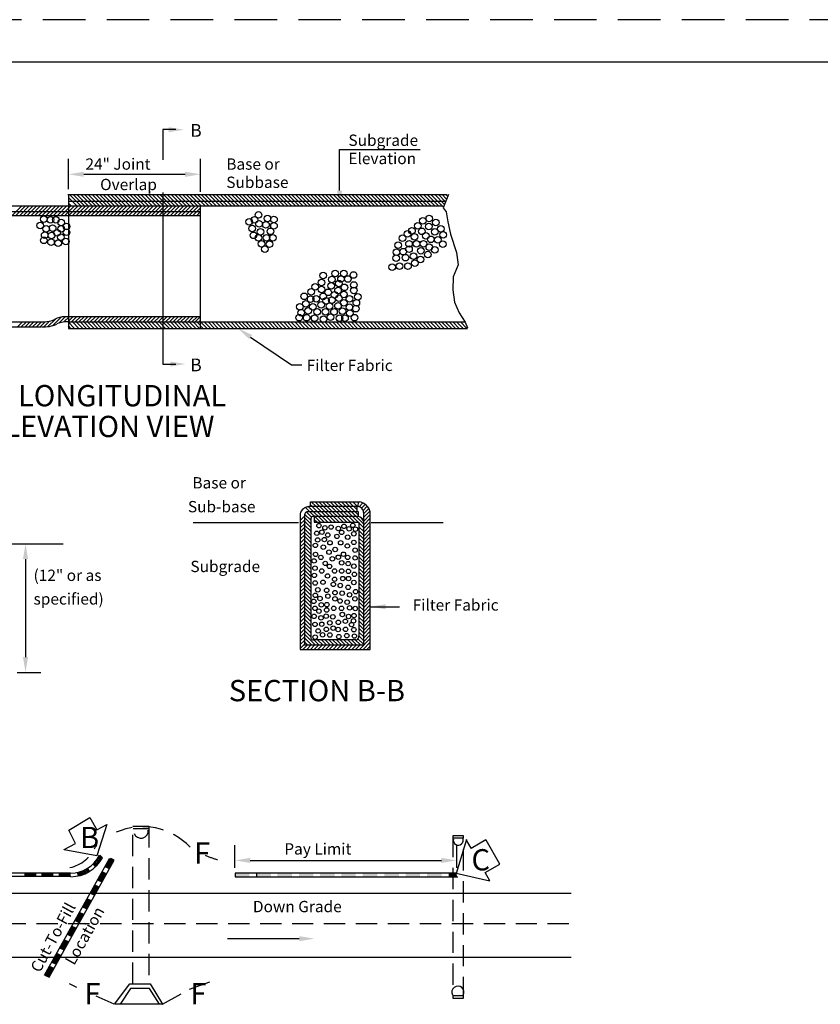
# Model space of a CAD drawing. Extents: x 36 to 71.3, y 0.3 to 22.3.
# Drawn here: x 43.4 to 52.8, y 10.8 to 22.3 of the extents above; entities that cross this region are included whole.
import ezdxf

# ---------------------------------------------------------------- set-up
doc = ezdxf.new("R2010")
doc.units = 0
doc.linetypes.add('DASHED', pattern=[0.75, 0.5, -0.25])
doc.linetypes.add('HIDDEN', pattern=[0.375, 0.25, -0.125])
for name, color, linetype in [('1', 7, 'CONTINUOUS'), ('2', 7, 'CONTINUOUS'), ('3', 7, 'CONTINUOUS'), ('4', 7, 'CONTINUOUS')]:
    doc.layers.add(name, color=color, linetype=linetype)
doc.styles.add('MONOTXT', font='MONOTXT', dxfattribs={"height": 0.2})
doc.styles.add('ROMANS', font='ROMANS', dxfattribs={"height": 0.2})

msp = doc.modelspace()

# ---------------------------------------------------------------- linework, layer by layer
at = {"layer": '1', "color": 4, "linetype": 'DASHED'}
msp.add_line((71.17325, 22.324083), (35.97325, 22.324083), dxfattribs=at)
at = {"layer": '1', "color": 140, "linetype": 'CONTINUOUS'}
for p, q in [((52.503, 21.824083), (38.589917, 21.824083)), ((65.018583, 21.824083), (52.503, 21.824083))]:
    msp.add_line(p, q, dxfattribs=at)
at = {"layer": '1', "color": 7, "linetype": 'CONTINUOUS'}
for p, q in [((43.974333, 20.332167), (43.974333, 20.68825)), ((45.523417, 20.301833), (45.523417, 20.68825)), ((44.154333, 20.50825), (45.343417, 20.50825)), ((44.074833, 20.136667), (43.974333, 20.237167)), ((44.119083, 20.136667), (43.986083, 20.269667)), ((44.16325, 20.136667), (44.03025, 20.269667)), ((44.207417, 20.136667), (44.0745, 20.269667)), ((44.251667, 20.136667), (44.118667, 20.269667)), ((44.295833, 20.136667), (44.162833, 20.269667)), ((44.34, 20.136667), (44.207083, 20.269667)), ((44.38425, 20.136667), (44.25125, 20.269667)), ((44.428417, 20.136667), (44.295417, 20.269667)), ((44.472583, 20.136667), (44.339667, 20.269667)), ((44.516833, 20.136667), (44.383833, 20.269667)), ((44.561, 20.136667), (44.428, 20.269667)), ((44.605167, 20.136667), (44.47225, 20.269667)), ((44.649417, 20.136667), (44.516417, 20.269667)), ((44.693583, 20.136667), (44.560583, 20.269667)), ((44.73775, 20.136667), (44.604833, 20.269667)), ((44.782, 20.136667), (44.649, 20.269667)), ((44.826167, 20.136667), (44.693167, 20.269667)), ((44.870333, 20.136667), (44.737333, 20.269667)), ((44.9145, 20.136667), (44.781583, 20.269667)), ((44.95875, 20.136667), (44.82575, 20.269667)), ((45.002917, 20.136667), (44.869917, 20.269667)), ((45.047083, 20.136667), (44.914167, 20.269667)), ((45.091333, 20.136667), (44.958333, 20.269667)), ((45.1355, 20.136667), (45.0025, 20.269667)), ((45.179667, 20.136667), (45.04675, 20.269667)), ((45.223917, 20.136667), (45.090917, 20.269667)), ((45.268083, 20.136667), (45.135083, 20.269667)), ((45.31225, 20.136667), (45.179333, 20.269667)), ((45.3565, 20.136667), (45.2235, 20.269667)), ((45.400667, 20.136667), (45.267667, 20.269667)), ((45.444833, 20.136667), (45.311917, 20.269667)), ((45.489083, 20.136667), (45.356083, 20.269667)), ((45.53325, 20.136667), (45.40025, 20.269667)), ((45.577417, 20.136667), (45.4445, 20.269667)), ((45.621667, 20.136667), (45.488667, 20.269667)), ((45.665833, 20.136667), (45.532833, 20.269667)), ((45.71, 20.136667), (45.577083, 20.269667)), ((45.75425, 20.136667), (45.62125, 20.269667)), ((45.798417, 20.136667), (45.665417, 20.269667)), ((45.842583, 20.136667), (45.709667, 20.269667)), ((45.886833, 20.136667), (45.753833, 20.269667)), ((45.931, 20.136667), (45.798, 20.269667)), ((45.975167, 20.136667), (45.84225, 20.269667)), ((46.019417, 20.136667), (45.886417, 20.269667)), ((46.063583, 20.136667), (45.930583, 20.269667)), ((46.10775, 20.136667), (45.974833, 20.269667)), ((46.152, 20.136667), (46.019, 20.269667)), ((46.196167, 20.136667), (46.063167, 20.269667)), ((46.240333, 20.136667), (46.107417, 20.269667)), ((46.284583, 20.136667), (46.151583, 20.269667)), ((46.32875, 20.136667), (46.19575, 20.269667)), ((46.372917, 20.136667), (46.24, 20.269667)), ((46.417167, 20.136667), (46.284167, 20.269667)), ((46.461333, 20.136667), (46.328333, 20.269667)), ((46.5055, 20.136667), (46.372583, 20.269667)), ((46.54975, 20.136667), (46.41675, 20.269667)), ((46.593917, 20.136667), (46.460917, 20.269667)), ((46.638083, 20.136667), (46.505167, 20.269667)), ((46.682333, 20.136667), (46.549333, 20.269667)), ((46.7265, 20.136667), (46.5935, 20.269667)), ((46.770667, 20.136667), (46.63775, 20.269667)), ((46.814917, 20.136667), (46.681917, 20.269667)), ((46.859083, 20.136667), (46.726083, 20.269667)), ((46.90325, 20.136667), (46.770333, 20.269667)), ((46.9475, 20.136667), (46.8145, 20.269667)), ((46.991667, 20.136667), (46.858667, 20.269667)), ((47.035833, 20.136667), (46.902917, 20.269667)), ((47.080083, 20.136667), (46.947083, 20.269667)), ((47.12425, 20.136667), (46.99125, 20.269667)), ((47.168417, 20.136667), (47.0355, 20.269667)), ((47.212667, 20.136667), (47.079667, 20.269667)), ((47.256833, 20.136667), (47.123833, 20.269667)), ((47.301, 20.136667), (47.168083, 20.269667)), ((47.34525, 20.136667), (47.21225, 20.269667)), ((47.389417, 20.136667), (47.256417, 20.269667)), ((47.433583, 20.136667), (47.300667, 20.269667)), ((47.477833, 20.136667), (47.344833, 20.269667)), ((47.522, 20.136667), (47.389, 20.269667)), ((47.566167, 20.136667), (47.43325, 20.269667)), ((47.610417, 20.136667), (47.477417, 20.269667)), ((47.654583, 20.136667), (47.521583, 20.269667)), ((47.69875, 20.136667), (47.565833, 20.269667)), ((47.743, 20.136667), (47.61, 20.269667)), ((47.787167, 20.136667), (47.654167, 20.269667)), ((47.831333, 20.136667), (47.698417, 20.269667)), ((47.875583, 20.136667), (47.742583, 20.269667)), ((47.91975, 20.136667), (47.78675, 20.269667)), ((47.963917, 20.136667), (47.831, 20.269667)), ((48.008167, 20.136667), (47.875167, 20.269667)), ((48.052333, 20.136667), (47.919333, 20.269667)), ((48.0965, 20.136667), (47.963583, 20.269667)), ((48.14075, 20.136667), (48.00775, 20.269667)), ((48.184917, 20.136667), (48.051917, 20.269667)), ((48.229083, 20.136667), (48.096167, 20.269667)), ((48.273333, 20.136667), (48.140333, 20.269667)), ((48.3175, 20.136667), (48.1845, 20.269667)), ((48.375083, 20.123333), (48.22875, 20.269667)), ((48.387667, 20.154917), (48.272917, 20.269667)), ((48.400333, 20.186417), (48.317083, 20.269667)), ((48.412917, 20.218), (48.361333, 20.269667)), ((48.4255, 20.249583), (48.4055, 20.269667)), ((43.314583, 20.024), (43.42725, 20.136667)), ((43.35875, 20.024), (43.471417, 20.136667)), ((43.402917, 20.024), (43.515583, 20.136667)), ((43.447167, 20.024), (43.559833, 20.136667)), ((43.491333, 20.024), (43.604, 20.136667)), ((43.5355, 20.024), (43.648167, 20.136667)), ((43.57975, 20.024), (43.692417, 20.136667)), ((43.623917, 20.024), (43.736583, 20.136667)), ((43.668083, 20.024), (43.78075, 20.136667)), ((43.712333, 20.024), (43.825, 20.136667)), ((43.7565, 20.024), (43.869167, 20.136667)), ((43.800667, 20.024), (43.913333, 20.136667)), ((43.844917, 20.024), (43.957583, 20.136667)), ((43.889083, 20.024), (44.00175, 20.136667)), ((43.93325, 20.024), (44.045917, 20.136667)), ((44.006333, 20.136667), (43.974333, 20.168667)), ((43.9775, 20.024), (44.090167, 20.136667)), ((44.021667, 20.024), (44.134333, 20.136667)), ((44.065833, 20.024), (44.1785, 20.136667)), ((44.110083, 20.024), (44.22275, 20.136667)), ((44.15425, 20.024), (44.266917, 20.136667)), ((44.198417, 20.024), (44.311083, 20.136667)), ((44.242667, 20.024), (44.355333, 20.136667)), ((44.286833, 20.024), (44.3995, 20.136667)), ((44.331, 20.024), (44.443667, 20.136667)), ((44.37525, 20.024), (44.487917, 20.136667)), ((44.419417, 20.024), (44.532083, 20.136667)), ((44.463583, 20.024), (44.57625, 20.136667)), ((44.507833, 20.024), (44.6205, 20.136667)), ((44.552, 20.024), (44.664667, 20.136667)), ((44.596167, 20.024), (44.708833, 20.136667)), ((44.640417, 20.024), (44.753083, 20.136667)), ((44.684583, 20.024), (44.79725, 20.136667)), ((44.72875, 20.024), (44.841417, 20.136667)), ((44.773, 20.024), (44.885667, 20.136667)), ((44.817167, 20.024), (44.929833, 20.136667)), ((44.861333, 20.024), (44.974, 20.136667)), ((44.905583, 20.024), (45.01825, 20.136667)), ((44.94975, 20.024), (45.062417, 20.136667)), ((44.993917, 20.024), (45.106583, 20.136667)), ((45.038167, 20.024), (45.150833, 20.136667)), ((45.082333, 20.024), (45.195, 20.136667)), ((45.1265, 20.024), (45.239167, 20.136667)), ((45.17075, 20.024), (45.283417, 20.136667)), ((45.214917, 20.024), (45.327583, 20.136667)), ((45.259083, 20.024), (45.37175, 20.136667)), ((45.303333, 20.024), (45.416, 20.136667)), ((45.3475, 20.024), (45.460167, 20.136667)), ((45.391667, 20.024), (45.504333, 20.136667)), ((45.435917, 20.024), (45.52225, 20.110417)), ((45.480083, 20.024), (45.52225, 20.06625)), ((43.373083, 18.7125), (43.432917, 18.772333)), ((43.41725, 18.7125), (43.477083, 18.772333)), ((43.4615, 18.7125), (43.52125, 18.772333)), ((43.505667, 18.7125), (43.5655, 18.772333)), ((43.549833, 18.7125), (43.609667, 18.772333)), ((43.594083, 18.7125), (43.653833, 18.772333)), ((43.63825, 18.7125), (43.70225, 18.776583)), ((43.68575, 18.715833), (43.753167, 18.78325)), ((43.734083, 18.72), (43.823083, 18.808917)), ((43.790833, 18.7325), (43.889917, 18.831583)), ((43.862667, 18.760167), (43.937583, 18.835083)), ((43.92075, 18.774), (43.981833, 18.835083)), ((43.966917, 18.776), (44.026, 18.835083)), ((44.046583, 18.699), (43.970833, 18.774833)), ((44.009917, 18.774833), (44.070167, 18.835083)), ((44.09825, 18.699), (44.0225, 18.774833)), ((44.054167, 18.774833), (44.114417, 18.835083)), ((44.1425, 18.699), (44.066667, 18.774833)), ((44.098333, 18.774833), (44.158583, 18.835083)), ((44.186667, 18.699), (44.110833, 18.774833)), ((44.1425, 18.774833), (44.20275, 18.835083)), ((44.230833, 18.699), (44.155083, 18.774833)), ((44.18675, 18.774833), (44.247, 18.835083)), ((44.275083, 18.699), (44.19925, 18.774833)), ((44.230917, 18.774833), (44.291167, 18.835083)), ((44.31925, 18.699), (44.243417, 18.774833)), ((44.275083, 18.774833), (44.335333, 18.835083)), ((44.363417, 18.699), (44.287667, 18.774833)), ((44.319333, 18.774833), (44.379583, 18.835083)), ((44.407667, 18.699), (44.331833, 18.774833)), ((44.3635, 18.774833), (44.42375, 18.835083)), ((44.451833, 18.699), (44.376, 18.774833)), ((44.407667, 18.774833), (44.467917, 18.835083)), ((44.496, 18.699), (44.42025, 18.774833)), ((44.451917, 18.774833), (44.512167, 18.835083)), ((44.54025, 18.699), (44.464417, 18.774833)), ((44.496083, 18.774833), (44.556333, 18.835083)), ((44.584417, 18.699), (44.508583, 18.774833)), ((44.54025, 18.774833), (44.6005, 18.835083)), ((44.628583, 18.699), (44.552833, 18.774833)), ((44.5845, 18.774833), (44.64475, 18.835083)), ((44.672833, 18.699), (44.597, 18.774833)), ((44.628667, 18.774833), (44.688917, 18.835083)), ((44.717, 18.699), (44.641167, 18.774833)), ((44.672833, 18.774833), (44.733083, 18.835083)), ((44.761167, 18.699), (44.685417, 18.774833)), ((44.717083, 18.774833), (44.777333, 18.835083)), ((44.805417, 18.699), (44.729583, 18.774833)), ((44.76125, 18.774833), (44.8215, 18.835083)), ((44.849583, 18.699), (44.77375, 18.774833)), ((44.805417, 18.774833), (44.865667, 18.835083)), ((44.89375, 18.699), (44.818, 18.774833)), ((44.849667, 18.774833), (44.909917, 18.835083)), ((44.938, 18.699), (44.862167, 18.774833)), ((44.893833, 18.774833), (44.954083, 18.835083)), ((44.982167, 18.699), (44.906333, 18.774833)), ((44.938, 18.774833), (44.99825, 18.835083)), ((45.026333, 18.699), (44.950583, 18.774833)), ((44.98225, 18.774833), (45.0425, 18.835083)), ((45.070583, 18.699), (44.99475, 18.774833)), ((45.026417, 18.774833), (45.086667, 18.835083)), ((45.11475, 18.699), (45.038917, 18.774833)), ((45.070583, 18.774833), (45.130833, 18.835083)), ((45.158917, 18.699), (45.083167, 18.774833)), ((45.114833, 18.774833), (45.175083, 18.835083)), ((45.203167, 18.699), (45.127333, 18.774833)), ((45.159, 18.774833), (45.21925, 18.835083)), ((45.247333, 18.699), (45.1715, 18.774833)), ((45.203167, 18.774833), (45.263417, 18.835083)), ((45.2915, 18.699), (45.21575, 18.774833)), ((45.247417, 18.774833), (45.307667, 18.835083)), ((45.33575, 18.699), (45.259917, 18.774833)), ((45.291583, 18.774833), (45.351833, 18.835083)), ((45.379917, 18.699), (45.304083, 18.774833)), ((45.33575, 18.774833), (45.396, 18.835083)), ((45.424083, 18.699), (45.34825, 18.774833)), ((45.379917, 18.774833), (45.44025, 18.835083)), ((45.468333, 18.699), (45.3925, 18.774833)), ((45.424167, 18.774833), (45.484417, 18.835083)), ((45.5125, 18.699), (45.436667, 18.774833)), ((45.462083, 18.774833), (45.522417, 18.835083)), ((45.556667, 18.699), (45.480833, 18.774833)), ((45.506333, 18.774833), (45.52225, 18.790833)), ((45.600917, 18.699), (45.515667, 18.78425)), ((45.645083, 18.699), (45.56925, 18.774833)), ((45.68925, 18.699), (45.613417, 18.774833)), ((45.7335, 18.699), (45.657667, 18.774833)), ((45.777667, 18.699), (45.701833, 18.774833)), ((45.821833, 18.699), (45.746, 18.774833)), ((45.866083, 18.699), (45.79025, 18.774833)), ((45.91025, 18.699), (45.834417, 18.774833)), ((45.954417, 18.699), (45.878583, 18.774833)), ((45.998667, 18.699), (45.922833, 18.774833)), ((46.042833, 18.699), (45.967, 18.774833)), ((46.087, 18.699), (46.011167, 18.774833)), ((46.13125, 18.699), (46.055417, 18.774833)), ((46.175417, 18.699), (46.099583, 18.774833)), ((46.219583, 18.699), (46.14375, 18.774833)), ((46.263833, 18.699), (46.188, 18.774833)), ((46.308, 18.699), (46.232167, 18.774833)), ((46.352167, 18.699), (46.276333, 18.774833)), ((46.396417, 18.699), (46.320583, 18.774833)), ((46.440583, 18.699), (46.36475, 18.774833)), ((46.48475, 18.699), (46.408917, 18.774833)), ((46.529, 18.699), (46.453167, 18.774833)), ((46.573167, 18.699), (46.497333, 18.774833)), ((46.617333, 18.699), (46.5415, 18.774833)), ((46.661583, 18.699), (46.58575, 18.774833)), ((46.70575, 18.699), (46.629917, 18.774833)), ((46.749917, 18.699), (46.674083, 18.774833)), ((46.794167, 18.699), (46.718333, 18.774833)), ((46.838333, 18.699), (46.7625, 18.774833)), ((46.8825, 18.699), (46.806667, 18.774833)), ((46.926667, 18.699), (46.850917, 18.774833)), ((46.970917, 18.699), (46.895083, 18.774833)), ((47.015083, 18.699), (46.93925, 18.774833)), ((47.05925, 18.699), (46.9835, 18.774833)), ((47.1035, 18.699), (47.027667, 18.774833)), ((47.147667, 18.699), (47.071833, 18.774833)), ((47.191833, 18.699), (47.116083, 18.774833)), ((47.236083, 18.699), (47.16025, 18.774833)), ((47.28025, 18.699), (47.204417, 18.774833)), ((47.324417, 18.699), (47.248667, 18.774833)), ((47.368667, 18.699), (47.292833, 18.774833)), ((47.412833, 18.699), (47.337, 18.774833)), ((47.457, 18.699), (47.38125, 18.774833)), ((47.50125, 18.699), (47.425417, 18.774833)), ((47.545417, 18.699), (47.469583, 18.774833)), ((47.589583, 18.699), (47.513833, 18.774833)), ((47.633833, 18.699), (47.558, 18.774833)), ((47.678, 18.699), (47.602167, 18.774833)), ((47.722167, 18.699), (47.646417, 18.774833)), ((47.766417, 18.699), (47.690583, 18.774833)), ((47.810583, 18.699), (47.73475, 18.774833)), ((47.85475, 18.699), (47.779, 18.774833)), ((47.899, 18.699), (47.823167, 18.774833)), ((47.943167, 18.699), (47.867333, 18.774833)), ((47.987333, 18.699), (47.911583, 18.774833)), ((48.031583, 18.699), (47.95575, 18.774833)), ((48.07575, 18.699), (47.999917, 18.774833)), ((48.119917, 18.699), (48.044167, 18.774833)), ((48.164167, 18.699), (48.088333, 18.774833)), ((48.208333, 18.699), (48.1325, 18.774833)), ((48.2525, 18.699), (48.17675, 18.774833)), ((48.29675, 18.699), (48.220917, 18.774833)), ((48.340917, 18.699), (48.265083, 18.774833)), ((48.385083, 18.699), (48.309333, 18.774833)), ((48.429333, 18.699), (48.3535, 18.774833)), ((48.4735, 18.699), (48.397667, 18.774833)), ((48.517667, 18.699), (48.441917, 18.774833)), ((48.561917, 18.699), (48.486083, 18.774833)), ((48.606083, 18.699), (48.53025, 18.774833)), ((48.65025, 18.699), (48.5745, 18.774833)), ((44.002417, 18.699), (43.974333, 18.727083)), ((46.880167, 16.6065), (46.824167, 16.662417)), ((46.924417, 16.6065), (46.868417, 16.662417)), ((46.968583, 16.6065), (46.912583, 16.662417)), ((47.01275, 16.6065), (46.95675, 16.662417)), ((47.057, 16.6065), (47.001, 16.662417)), ((47.101167, 16.6065), (47.045167, 16.662417)), ((47.145333, 16.6065), (47.089333, 16.662417)), ((47.189583, 16.6065), (47.133583, 16.662417)), ((47.23375, 16.6065), (47.17775, 16.662417)), ((47.277917, 16.6065), (47.221917, 16.662417)), ((47.361333, 16.56725), (47.266167, 16.662417)), ((47.366833, 16.605917), (47.310333, 16.662417)), ((46.932167, 16.421917), (46.757417, 16.596667)), ((46.827333, 16.4825), (46.767583, 16.542333)), ((46.976333, 16.421917), (46.7935, 16.60475)), ((46.836, 16.6065), (46.8145, 16.628)), ((47.0205, 16.421917), (46.836, 16.6065)), ((47.06475, 16.421917), (46.880167, 16.6065)), ((47.108917, 16.421917), (46.924417, 16.6065)), ((47.153083, 16.421917), (46.968583, 16.6065)), ((47.197333, 16.421917), (47.01275, 16.6065)), ((47.2415, 16.421917), (47.057, 16.6065)), ((47.285667, 16.421917), (47.101167, 16.6065)), ((47.329917, 16.421917), (47.145333, 16.6065)), ((47.374083, 16.421917), (47.189583, 16.6065)), ((47.4395, 16.40075), (47.23375, 16.6065)), ((47.37525, 16.509167), (47.277917, 16.6065)), ((47.385083, 16.603167), (47.4305, 16.648583)), ((47.413583, 16.587417), (47.458083, 16.632)), ((47.432167, 16.561833), (47.48125, 16.610917)), ((47.4395, 16.525), (47.500083, 16.585583)), ((47.4395, 16.48075), (47.514167, 16.5555)), ((46.694667, 16.443083), (46.743333, 16.49175)), ((46.694667, 16.398917), (46.743333, 16.4475)), ((46.821417, 16.400083), (46.743333, 16.478167)), ((46.821417, 16.355833), (46.743333, 16.434)), ((46.821417, 16.44425), (46.746833, 16.518917)), ((46.887917, 16.421917), (46.859667, 16.45025)), ((47.4395, 16.444917), (47.419167, 16.46525)), ((47.4395, 16.436583), (47.517583, 16.51475)), ((47.4395, 16.392417), (47.517583, 16.4705)), ((47.4395, 16.348167), (47.517583, 16.426333)), ((46.694667, 16.35475), (46.743333, 16.403333)), ((46.694667, 16.3105), (46.743333, 16.359167)), ((46.694667, 16.266333), (46.743333, 16.314917)), ((46.821417, 16.311667), (46.743333, 16.38975)), ((46.821417, 16.2675), (46.743333, 16.345583)), ((47.4395, 16.3565), (47.382167, 16.413833)), ((47.4395, 16.312333), (47.382167, 16.369583)), ((47.4395, 16.268167), (47.382167, 16.325417)), ((47.4395, 16.304), (47.517583, 16.382167)), ((47.4395, 16.259833), (47.517583, 16.337917)), ((46.694667, 16.222167), (46.743333, 16.27075)), ((46.694667, 16.177917), (46.743333, 16.226583)), ((46.821417, 16.22325), (46.743333, 16.301417)), ((46.821417, 16.179083), (46.743333, 16.257167)), ((46.821417, 16.134917), (46.743333, 16.213)), ((47.4395, 16.223917), (47.382167, 16.28125)), ((47.4395, 16.17975), (47.382167, 16.237)), ((47.4395, 16.135583), (47.382167, 16.192833)), ((47.4395, 16.215583), (47.517583, 16.29375)), ((47.4395, 16.171417), (47.517583, 16.249583)), ((47.4395, 16.12725), (47.517583, 16.205333)), ((43.40375, 16.16875), (43.65075, 16.16875)), ((46.694667, 16.13375), (46.743333, 16.182333)), ((46.694667, 16.089583), (46.743333, 16.138167)), ((46.694667, 16.045333), (46.743333, 16.094)), ((46.821417, 16.090667), (46.743333, 16.168833)), ((46.821417, 16.0465), (46.743333, 16.124583)), ((46.821417, 16.002333), (46.743333, 16.080417)), ((47.4395, 16.091333), (47.382167, 16.148667)), ((47.4395, 16.047167), (47.382167, 16.104417)), ((47.4395, 16.083), (47.517583, 16.161167)), ((47.4395, 16.038833), (47.517583, 16.117)), ((47.4395, 15.994667), (47.517583, 16.07275)), ((43.47075, 15.98875), (43.47075, 14.838)), ((46.694667, 16.001167), (46.743333, 16.04975)), ((46.694667, 15.958417), (46.743333, 16.007)), ((46.694667, 15.91275), (46.743333, 15.961417)), ((46.821417, 15.958083), (46.743333, 16.03625)), ((46.821417, 15.913917), (46.743333, 15.992)), ((47.4395, 16.003), (47.382167, 16.06025)), ((47.4395, 15.95875), (47.382167, 16.016083)), ((47.4395, 15.914583), (47.382167, 15.971833)), ((47.4395, 15.950417), (47.517583, 16.028583)), ((47.4395, 15.90625), (47.517583, 15.984417)), ((46.694667, 15.868583), (46.743333, 15.917167)), ((46.694667, 15.824417), (46.743333, 15.873)), ((46.821417, 15.86975), (46.743333, 15.947833)), ((46.821417, 15.8255), (46.743333, 15.903667)), ((46.821417, 15.781333), (46.743333, 15.859417)), ((47.4395, 15.870417), (47.382167, 15.927667)), ((47.4395, 15.826167), (47.382167, 15.8835)), ((47.4395, 15.862083), (47.517583, 15.940167)), ((47.4395, 15.817833), (47.517583, 15.896)), ((47.4395, 15.773667), (47.517583, 15.851833)), ((46.694667, 15.780167), (46.743333, 15.828833)), ((46.694667, 15.736), (46.743333, 15.784583)), ((46.694667, 15.691833), (46.743333, 15.740417)), ((46.821417, 15.737167), (46.743333, 15.81525)), ((46.821417, 15.692917), (46.743333, 15.771083)), ((46.821417, 15.64875), (46.743333, 15.726917)), ((47.4395, 15.782), (47.382167, 15.83925)), ((47.4395, 15.737833), (47.382167, 15.795083)), ((47.4395, 15.693583), (47.382167, 15.750917)), ((47.4395, 15.7295), (47.517583, 15.807583)), ((47.4395, 15.685333), (47.517583, 15.763417)), ((46.694667, 15.647583), (46.743333, 15.69625)), ((46.694667, 15.603417), (46.743333, 15.652)), ((46.821417, 15.604583), (46.743333, 15.682667)), ((46.821417, 15.560333), (46.743333, 15.6385)), ((47.4395, 15.649417), (47.382167, 15.706667)), ((47.4395, 15.60525), (47.382167, 15.6625)), ((47.4395, 15.561), (47.382167, 15.618333)), ((47.4395, 15.641083), (47.517583, 15.71925)), ((47.4395, 15.596917), (47.517583, 15.675)), ((47.4395, 15.55275), (47.517583, 15.630833)), ((46.694667, 15.55925), (46.743333, 15.607833)), ((46.694667, 15.515), (46.743333, 15.563667)), ((46.694667, 15.470833), (46.743333, 15.519417)), ((46.821417, 15.516167), (46.743333, 15.594333)), ((46.821417, 15.472), (46.743333, 15.550083)), ((46.821417, 15.42775), (46.743333, 15.505917)), ((47.4395, 15.516833), (47.382167, 15.574083)), ((47.4395, 15.472667), (47.382167, 15.529917)), ((47.4395, 15.5085), (47.517583, 15.586667)), ((47.4395, 15.464333), (47.517583, 15.542417)), ((47.4395, 15.420167), (47.517583, 15.49825)), ((46.694667, 15.426667), (46.743333, 15.47525)), ((46.694667, 15.382417), (46.743333, 15.431083)), ((46.694667, 15.33825), (46.743333, 15.386833)), ((46.821417, 15.383583), (46.743333, 15.46175)), ((46.821417, 15.339417), (46.743333, 15.4175)), ((47.4395, 15.428417), (47.382167, 15.48575)), ((47.4395, 15.38425), (47.382167, 15.441583)), ((47.4395, 15.340083), (47.382167, 15.397333)), ((47.4395, 15.375917), (47.517583, 15.454083)), ((47.4395, 15.33175), (47.517583, 15.409833)), ((46.694667, 15.294083), (46.743333, 15.342667)), ((46.694667, 15.249833), (46.743333, 15.2985)), ((46.821417, 15.295167), (46.743333, 15.373333)), ((46.821417, 15.251), (46.743333, 15.329167)), ((46.821417, 15.206833), (46.743333, 15.284917)), ((47.4395, 15.295833), (47.382167, 15.353167)), ((47.4395, 15.251667), (47.382167, 15.309)), ((47.4395, 15.2075), (47.382167, 15.26475)), ((47.4395, 15.287583), (47.517583, 15.365667)), ((47.4395, 15.243333), (47.517583, 15.3215)), ((47.4395, 15.199167), (47.517583, 15.27725)), ((46.694667, 15.205667), (46.743333, 15.25425)), ((46.694667, 15.1615), (46.743333, 15.210083)), ((46.694667, 15.11725), (46.743333, 15.165917)), ((46.821417, 15.162583), (46.743333, 15.24075)), ((46.821417, 15.118417), (46.743333, 15.196583)), ((46.821417, 15.07425), (46.743333, 15.152333)), ((47.4395, 15.16325), (47.382167, 15.220583)), ((47.4395, 15.119083), (47.382167, 15.176417)), ((47.4395, 15.155), (47.517583, 15.233083)), ((47.4395, 15.11075), (47.517583, 15.188917)), ((46.694667, 15.073083), (46.743333, 15.121667)), ((46.694667, 15.028917), (46.743333, 15.0775)), ((46.694667, 14.984667), (46.743333, 15.033333)), ((46.870167, 14.98125), (46.743333, 15.108167)), ((46.826, 14.98125), (46.743333, 15.064)), ((46.914417, 14.98125), (46.854583, 15.041083)), ((46.958583, 14.98125), (46.89875, 15.041083)), ((47.00275, 14.98125), (46.942917, 15.041083)), ((47.047, 14.98125), (46.987167, 15.041083)), ((47.091167, 14.98125), (47.031333, 15.041083)), ((47.135333, 14.98125), (47.0755, 15.041083)), ((47.179583, 14.98125), (47.11975, 15.041083)), ((47.22375, 14.98125), (47.163917, 15.041083)), ((47.267917, 14.98125), (47.208083, 15.041083)), ((47.312167, 14.98125), (47.252333, 15.041083)), ((47.356333, 14.98125), (47.2965, 15.041083)), ((47.4005, 14.98125), (47.340667, 15.041083)), ((47.4395, 14.9865), (47.37275, 15.05325)), ((47.4395, 15.074917), (47.382167, 15.132167)), ((47.4395, 15.030667), (47.383417, 15.08675)), ((47.389083, 14.927833), (47.517583, 15.056333)), ((47.4395, 15.066583), (47.517583, 15.144667)), ((47.4395, 15.022417), (47.517583, 15.1005)), ((46.694667, 14.9405), (46.743333, 14.989083)), ((46.726167, 14.927833), (46.779667, 14.98125)), ((46.781833, 14.98125), (46.743333, 15.01975)), ((46.770417, 14.927833), (46.823833, 14.98125)), ((46.814583, 14.927833), (46.868083, 14.98125)), ((46.85875, 14.927833), (46.91225, 14.98125)), ((46.903, 14.927833), (46.956417, 14.98125)), ((46.947167, 14.927833), (47.000667, 14.98125)), ((46.991333, 14.927833), (47.044833, 14.98125)), ((47.035583, 14.927833), (47.089, 14.98125)), ((47.07975, 14.927833), (47.13325, 14.98125)), ((47.123917, 14.927833), (47.177417, 14.98125)), ((47.168167, 14.927833), (47.221583, 14.98125)), ((47.212333, 14.927833), (47.265833, 14.98125)), ((47.2565, 14.927833), (47.31, 14.98125)), ((47.30075, 14.927833), (47.354167, 14.98125)), ((47.344917, 14.927833), (47.398417, 14.98125)), ((47.433333, 14.927833), (47.517583, 15.012083)), ((47.4775, 14.927833), (47.517583, 14.967917)), ((43.371083, 14.658), (43.65075, 14.658)), ((45.92875, 12.362833), (45.92875, 12.631333)), ((48.531583, 12.362), (48.531583, 12.631333)), ((46.10875, 12.451333), (48.351583, 12.451333))]:
    msp.add_line(p, q, dxfattribs=at)
at = {"layer": '1', "color": 233, "linetype": 'CONTINUOUS'}
for p, q in [((43.96925, 20.269667), (48.418333, 20.269667)), ((43.974333, 20.270167), (43.974333, 18.699)), ((40.6925, 20.136667), (48.36025, 20.136667)), ((43.98, 20.191083), (48.392417, 20.191083)), ((45.52225, 20.1275), (45.52225, 18.6995)), ((40.702333, 20.071167), (45.513333, 20.071167)), ((40.71125, 20.024), (45.513333, 20.024)), ((43.684417, 18.772333), (40.88925, 18.772333)), ((45.516917, 18.835083), (43.936167, 18.835083)), ((43.990667, 18.774833), (48.623, 18.774833)), ((43.651417, 18.7125), (40.854583, 18.7125)), ((43.974333, 18.699), (48.65825, 18.699)), ((46.8145, 16.61025), (46.8145, 16.662417)), ((46.8145, 16.662417), (47.389167, 16.662417)), ((46.790167, 16.546667), (47.37525, 16.546667)), ((47.350917, 16.6065), (46.797167, 16.6065)), ((47.361333, 16.546667), (47.361333, 16.602667)), ((47.37525, 16.546667), (47.37525, 16.489417)), ((47.517583, 14.927833), (47.517583, 16.542833)), ((46.694667, 16.521167), (46.694667, 14.927833)), ((46.743333, 16.503333), (46.743333, 14.98125)), ((46.821417, 15.06275), (46.821417, 16.469)), ((47.37525, 16.489417), (46.84225, 16.489417)), ((46.859667, 16.485583), (46.859667, 16.421917)), ((46.859667, 16.421917), (47.382167, 16.421917)), ((47.382167, 16.421917), (47.382167, 15.09075)), ((47.4395, 14.98125), (47.4395, 16.535167)), ((45.43675, 16.419), (46.676333, 16.419)), ((47.527417, 16.419), (48.371583, 16.419)), ((42.819083, 16.16875), (43.911083, 16.16875)), ((47.3475, 15.041083), (46.84925, 15.041083)), ((46.694667, 14.927833), (47.517583, 14.927833)), ((46.743333, 14.98125), (47.4395, 14.98125)), ((44.728583, 12.851917), (44.919583, 12.851917)), ((44.733833, 12.824), (44.910917, 12.824)), ((48.6105, 12.738667), (48.4855, 12.738667)), ((48.6105, 12.712), (48.4855, 12.712)), ((44.374417, 12.482917), (44.341417, 12.510917)), ((43.6955, 11.101833), (44.455917, 12.475083)), ((43.749417, 11.081667), (44.509833, 12.454917)), ((44.292583, 12.377), (44.262667, 12.410583)), ((44.509833, 12.454917), (44.471667, 12.474)), ((44.001167, 12.260167), (41.449083, 12.260167)), ((43.997667, 12.302167), (41.452583, 12.302167)), ((44.093667, 12.27), (44.082333, 12.310167)), ((44.22225, 12.321667), (44.20075, 12.35825)), ((48.52375, 12.300917), (45.93, 12.300917)), ((45.93, 12.300917), (45.93, 12.257583)), ((45.93, 12.257583), (48.542833, 12.257583)), ((46.18, 12.300917), (46.18, 12.257583)), ((39.794583, 12.068), (49.872667, 12.068)), ((39.77025, 11.313333), (49.872667, 11.313333)), ((43.78125, 11.255417), (43.831583, 11.2325)), ((43.699083, 11.104583), (43.749417, 11.081667)), ((44.51675, 10.76225), (44.695583, 11.0015)), ((44.695583, 11.0015), (44.935167, 11.0015)), ((44.935167, 11.0015), (45.07925, 10.76225)), ((44.702583, 10.948083), (44.581, 10.761)), ((44.9265, 10.948083), (44.702583, 10.948083)), ((45.044583, 10.761), (44.9265, 10.948083)), ((45.07925, 10.76225), (44.51675, 10.76225)), ((48.6105, 10.86025), (48.4855, 10.86025)), ((48.4855, 10.83225), (48.6105, 10.83225))]:
    msp.add_line(p, q, dxfattribs=at)
msp.add_lwpolyline([(48.4335, 20.269667), (48.371, 20.113083), (48.407583, 20.065917), (48.428167, 19.951333), (48.460333, 19.80525), (48.52825, 19.591), (48.548833, 19.444917), (48.491583, 19.304083), (48.48625, 19.152167), (48.506833, 19.006083), (48.5595, 18.881), (48.631917, 18.771583), (48.65875, 18.703417)], dxfattribs=at)
at = {"layer": '1', "color": 110, "linetype": 'CONTINUOUS'}
for points in [[(44.306333, 12.505083), (43.924333, 12.577), (43.923833, 12.578583), (44.058167, 12.649583), (43.979, 12.806), (44.225083, 12.9545), (44.308917, 12.81025), (44.427083, 12.873583), (44.306333, 12.505083)], [(48.523583, 12.301917), (48.920583, 12.212333), (48.866, 12.307), (49.039083, 12.406917), (48.87575, 12.689667), (48.874083, 12.6925), (48.701, 12.592583), (48.700083, 12.59425), (48.6455, 12.688917), (48.645167, 12.694667), (48.52425, 12.298083)]]:
    msp.add_lwpolyline(points, dxfattribs=at)
at = {"layer": '1', "color": 233, "linetype": 'CONTINUOUS'}
for centre, radius in [((43.687, 19.981333), 0.03866), ((43.763417, 19.97375), 0.03866), ((43.825917, 19.97375), 0.03866), ((46.15925, 19.972417), 0.03866), ((46.206083, 20.031), 0.03866), ((46.31025, 19.99025), 0.03866), ((46.386667, 19.978833), 0.03866), ((48.209583, 19.99025), 0.03866), ((43.641833, 19.90625), 0.03866), ((43.713083, 19.868083), 0.03866), ((43.789417, 19.87575), 0.03866), ((43.890167, 19.943167), 0.03866), ((43.890167, 19.868083), 0.03866), ((43.950917, 19.894833), 0.03866), ((46.095, 19.949583), 0.03866), ((46.129667, 19.873167), 0.03866), ((46.211333, 19.925333), 0.03866), ((46.292917, 19.913917), 0.03866), ((46.386667, 19.902417), 0.03866), ((48.075917, 19.902417), 0.03866), ((48.134917, 19.961), 0.03866), ((48.204333, 19.896083), 0.03866), ((48.285917, 19.943167), 0.03866), ((48.345, 19.868083), 0.03866), ((43.695667, 19.793), 0.03866), ((43.77725, 19.789167), 0.03866), ((43.8415, 19.81975), 0.03866), ((43.886667, 19.770083), 0.03866), ((43.950917, 19.827333), 0.03866), ((46.147083, 19.79175), 0.03866), ((46.206083, 19.7625), 0.03866), ((46.228667, 19.832417), 0.03866), ((46.298083, 19.7625), 0.03866), ((46.345, 19.838833), 0.03866), ((46.3745, 19.7625), 0.03866), ((47.895333, 19.757333), 0.03866), ((47.954333, 19.809583), 0.03866), ((48.006417, 19.843917), 0.03866), ((48.035917, 19.773917), 0.03866), ((48.12275, 19.838833), 0.03866), ((48.169667, 19.785333), 0.03866), ((48.228667, 19.744667), 0.03866), ((48.27375, 19.832417), 0.03866), ((48.31025, 19.739583), 0.03866), ((48.37275, 19.798083), 0.03866), ((43.687, 19.733167), 0.03866), ((43.770333, 19.71025), 0.03866), ((43.853667, 19.698833), 0.03866), ((43.943917, 19.717917), 0.03866), ((46.240833, 19.6925), 0.03866), ((46.28075, 19.628833), 0.03866), ((46.332833, 19.687333), 0.03866), ((47.84325, 19.675917), 0.03866), ((47.97175, 19.6925), 0.03866), ((47.97175, 19.628833), 0.03866), ((48.0585, 19.6925), 0.03866), ((48.140083, 19.6925), 0.03866), ((48.209583, 19.65175), 0.03866), ((48.27375, 19.6225), 0.03866), ((48.3675, 19.687333), 0.03866), ((47.820667, 19.5245), 0.03866), ((47.825917, 19.593167), 0.03866), ((47.90225, 19.599583), 0.03866), ((47.930083, 19.529583), 0.03866), ((48.023833, 19.547417), 0.03866), ((48.105417, 19.506667), 0.03866), ((48.110583, 19.611), 0.03866), ((48.192167, 19.565167), 0.03866), ((47.773833, 19.418833), 0.03866), ((47.860583, 19.430333), 0.03866), ((47.959583, 19.430333), 0.03866), ((48.041167, 19.465917), 0.03866), ((46.963, 19.319583), 0.03866), ((47.067167, 19.27375), 0.03866), ((47.103667, 19.34375), 0.03866), ((47.173083, 19.278833), 0.03866), ((47.207833, 19.34375), 0.03866), ((47.254667, 19.278833), 0.03866), ((47.318917, 19.325917), 0.03866), ((46.86925, 19.185917), 0.03866), ((46.945667, 19.238167), 0.03866), ((46.945667, 19.156667), 0.03866), ((47.05675, 19.197417), 0.03866), ((47.148833, 19.226667), 0.03866), ((47.213, 19.180833), 0.03866), ((47.324167, 19.208833), 0.03866), ((46.740833, 19.07525), 0.03866), ((46.817167, 19.040833), 0.03866), ((46.822417, 19.127417), 0.03866), ((46.881417, 19.045917), 0.03866), ((46.963, 19.07525), 0.03866), ((47.022083, 19.122333), 0.03866), ((47.09675, 19.093083), 0.03866), ((47.138417, 19.14525), 0.03866), ((47.148833, 19.052333), 0.03866), ((47.207833, 19.098167), 0.03866), ((47.272083, 19.045917), 0.03866), ((47.324167, 19.14525), 0.03866), ((47.371, 19.070167), 0.03866), ((46.68875, 18.953083), 0.03866), ((46.759917, 18.987417), 0.03866), ((46.8415, 18.953083), 0.03866), ((46.9405, 18.975917), 0.03866), ((46.99775, 19.023083), 0.03866), ((47.039417, 18.959417), 0.03866), ((47.067167, 19.029417), 0.03866), ((47.138417, 18.9645), 0.03866), ((47.207833, 19.000167), 0.03866), ((47.272083, 18.946667), 0.03866), ((47.348417, 18.930167), 0.03866), ((47.353667, 19.000167), 0.03866), ((46.6835, 18.8245), 0.03866), ((46.706083, 18.883083), 0.03866), ((46.770333, 18.8245), 0.03866), ((46.787667, 18.906), 0.03866), ((46.864083, 18.819417), 0.03866), ((46.893583, 18.8945), 0.03866), ((46.992583, 18.8945), 0.03866), ((47.049833, 18.830833), 0.03866), ((47.0915, 18.8945), 0.03866), ((47.15575, 18.819417), 0.03866), ((47.1905, 18.900833), 0.03866), ((47.22, 18.819417), 0.03866), ((47.27725, 18.878), 0.03866), ((47.331083, 18.8245), 0.03866), ((46.96825, 18.808), 0.03866), ((46.889, 16.293), 0.026147), ((46.914083, 16.382167), 0.026147), ((46.949167, 16.305417), 0.026147), ((46.9845, 16.357167), 0.026147), ((47.057, 16.365583), 0.026147), ((47.141917, 16.349), 0.026147), ((47.181333, 16.303417), 0.026147), ((47.208167, 16.37375), 0.026147), ((47.268333, 16.344833), 0.026147), ((47.31175, 16.386167), 0.026147), ((47.32425, 16.286833), 0.026147), ((47.342833, 16.340583), 0.026147), ((46.8995, 16.214417), 0.026147), ((46.97825, 16.218417), 0.026147), ((47.017583, 16.272417), 0.026147), ((47.0445, 16.18125), 0.026147), ((47.12525, 16.255833), 0.026147), ((47.168833, 16.18125), 0.026147), ((47.25175, 16.247417), 0.026147), ((47.32425, 16.185417), 0.026147), ((46.8725, 16.150083), 0.026147), ((46.96575, 16.129417), 0.026147), ((47.032167, 16.0715), 0.026147), ((47.104583, 16.1025), 0.026147), ((47.2475, 16.143917), 0.026147), ((47.33875, 16.09425), 0.026147), ((46.857917, 15.967917), 0.026147), ((46.874667, 16.0445), 0.026147), ((46.936667, 16.009333), 0.026147), ((46.988583, 15.938917), 0.026147), ((47.0715, 15.99275), 0.026147), ((47.141917, 16.011333), 0.026147), ((47.181333, 15.945167), 0.026147), ((47.201917, 16.0465), 0.026147), ((47.25175, 16.009333), 0.026147), ((47.257833, 15.93675), 0.026147), ((47.33875, 16.003083), 0.026147), ((46.868417, 15.883), 0.026147), ((46.947167, 15.849833), 0.026147), ((47.03825, 15.90375), 0.026147), ((47.098333, 15.849833), 0.026147), ((47.181333, 15.849833), 0.026147), ((47.260083, 15.84575), 0.026147), ((47.32425, 15.90575), 0.026147), ((46.860167, 15.798), 0.026147), ((46.870417, 15.709), 0.026147), ((46.961667, 15.71725), 0.026147), ((47.015583, 15.791833), 0.026147), ((47.098333, 15.752417), 0.026147), ((47.193667, 15.760833), 0.026147), ((47.262083, 15.760833), 0.026147), ((47.32425, 15.71525), 0.026147), ((47.3305, 15.810417), 0.026147), ((46.901583, 15.62825), 0.026147), ((47.005083, 15.622083), 0.026147), ((47.083833, 15.692417), 0.026147), ((47.102583, 15.595083), 0.026147), ((47.164583, 15.68), 0.026147), ((47.187417, 15.588917), 0.026147), ((47.257833, 15.65725), 0.026147), ((47.344833, 15.6075), 0.026147), ((46.853917, 15.493583), 0.026147), ((46.8725, 15.564083), 0.026147), ((46.926417, 15.52675), 0.026147), ((47.019667, 15.553667), 0.026147), ((47.102583, 15.522667), 0.026147), ((47.162583, 15.49775), 0.026147), ((47.2455, 15.483333), 0.026147), ((47.274417, 15.57025), 0.026147), ((47.336583, 15.522667), 0.026147), ((46.868417, 15.41075), 0.026147), ((46.914083, 15.377583), 0.026147), ((46.942917, 15.452167), 0.026147), ((47.005083, 15.392167), 0.026147), ((47.007167, 15.454333), 0.026147), ((47.088083, 15.41075), 0.026147), ((47.179083, 15.41075), 0.026147), ((47.274417, 15.417), 0.026147), ((47.340833, 15.40875), 0.026147), ((46.857917, 15.317583), 0.026147), ((46.938917, 15.299), 0.026147), ((46.998833, 15.319583), 0.026147), ((47.042417, 15.241), 0.026147), ((47.077583, 15.311417), 0.026147), ((47.141917, 15.247167), 0.026147), ((47.189583, 15.338333), 0.026147), ((47.22475, 15.259583), 0.026147), ((47.262083, 15.315583), 0.026147), ((47.32, 15.26375), 0.026147), ((47.32625, 15.325833), 0.026147), ((46.868417, 15.22225), 0.026147), ((46.90575, 15.145667), 0.026147), ((46.947167, 15.224417), 0.026147), ((47.001083, 15.16425), 0.026147), ((47.081833, 15.178833), 0.026147), ((47.13975, 15.16225), 0.026147), ((47.22675, 15.16425), 0.026147), ((47.297167, 15.22025), 0.026147), ((47.32425, 15.16025), 0.026147), ((46.870417, 15.07325), 0.026147), ((46.9575, 15.100083), 0.026147), ((47.042417, 15.098083), 0.026147), ((47.148, 15.0795), 0.026147), ((47.24125, 15.08975), 0.026147), ((47.3305, 15.085667), 0.026147)]:
    msp.add_circle(centre, radius, dxfattribs=at)
for centre, radius, start, end in [((43.6755, 19.120333), 0.40463, 267.730331, 293.887517), ((43.687, 19.089833), 0.313656, 270.377056, 293.445414), ((43.9305, 18.602), 0.233214, 89.018506, 120.606092), ((43.811833, 18.802667), 0, 61.212186, 359.999997), ((43.955917, 18.497917), 0.278358, 83.360292, 114.600081), ((47.360917, 16.501917), 0.162295, 15.273178, 80.201617), ((46.798417, 16.49775), 0.107079, 89.979408, 166.816142), ((46.784833, 16.506083), 0.040135, 81.259594, 183.237358), ((47.364833, 16.532667), 0.073335, 3.521172, 100.122075), ((46.842083, 16.468917), 0.020043, 85.747081, 178.367853), ((47.365667, 16.415833), 0.072855, 11.848764, 81.193481), ((46.8455, 15.067), 0.025571, 194.646775, 277.648214), ((47.339167, 15.082417), 0.044456, 284.220789, 9.498403), ((44.827083, 12.79625), 0.084259, 199.590978, 5.895769), ((48.549667, 12.689), 0.058599, 167.41625, 23.05475), ((43.999083, 12.682583), 0.380629, 270, 333.141356), ((44.00275, 12.682083), 0.422122, 270, 331.767172), ((48.545583, 10.903333), 0.071575, 329.132458, 207.368542)]:
    msp.add_arc(centre, radius, start, end, dxfattribs=at)
at = {"layer": '1', "color": 7, "linetype": 'CONTINUOUS'}
for points in [[(44.154333, 20.53825), (44.154333, 20.47825), (43.974333, 20.50825)], [(45.343417, 20.53825), (45.343417, 20.47825), (45.523417, 20.50825)], [(43.44075, 15.98875), (43.50075, 15.98875), (43.47075, 16.16875)], [(43.44075, 14.838), (43.50075, 14.838), (43.47075, 14.658)], [(46.10875, 12.481333), (46.10875, 12.421333), (45.92875, 12.451333)], [(48.351583, 12.481333), (48.351583, 12.421333), (48.531583, 12.451333)]]:
    msp.add_solid(points, dxfattribs=at)
at = {"layer": '1', "color": 233, "linetype": 'CONTINUOUS'}
for points in [[(44.314333, 12.4685), (44.33075, 12.496583), (44.34825, 12.4405), (44.367583, 12.470833)], [(44.33075, 12.495417), (44.339417, 12.511833), (44.368167, 12.471417), (44.374583, 12.483167)], [(44.26525, 12.409583), (44.293333, 12.439917), (44.293917, 12.376167), (44.324833, 12.410167)], [(44.29275, 12.443417), (44.313167, 12.467917), (44.324833, 12.410167), (44.348833, 12.4405)], [(44.399583, 12.37225), (44.45975, 12.479917), (44.451083, 12.348), (44.510667, 12.456833)], [(43.45725, 12.259917), (43.59875, 12.259917), (43.45725, 12.301917), (43.59875, 12.301917)], [(43.657167, 12.259917), (43.798583, 12.259917), (43.657167, 12.301917), (43.798583, 12.301917)], [(43.859917, 12.259917), (44.001333, 12.259917), (43.859917, 12.301917), (44.001333, 12.301917)], [(44.082833, 12.311917), (44.117333, 12.320667), (44.093917, 12.269833), (44.127833, 12.278583)], [(44.117833, 12.32125), (44.145333, 12.331167), (44.128417, 12.278583), (44.16, 12.29025)], [(44.145333, 12.330583), (44.1745, 12.34525), (44.16175, 12.290833), (44.18975, 12.303667)], [(44.17575, 12.344667), (44.199833, 12.358667), (44.191, 12.30425), (44.222, 12.32125)], [(44.314333, 12.214833), (44.374417, 12.322417), (44.36575, 12.190583), (44.425417, 12.299417)], [(45.92875, 12.257083), (46.099333, 12.257083), (45.92875, 12.300333), (46.099333, 12.300333)], [(46.179333, 12.257083), (46.349917, 12.257083), (46.179333, 12.300333), (46.349917, 12.300333)], [(46.427833, 12.257083), (46.598417, 12.257083), (46.427833, 12.300333), (46.598417, 12.300333)], [(46.6795, 12.257083), (46.850083, 12.257083), (46.6795, 12.300333), (46.850083, 12.300333)], [(46.928, 12.257083), (47.098583, 12.257083), (46.928, 12.300333), (47.098583, 12.300333)], [(47.1765, 12.257083), (47.347, 12.257083), (47.1765, 12.300333), (47.347, 12.300333)], [(47.428083, 12.257083), (47.598667, 12.257083), (47.428083, 12.300333), (47.598667, 12.300333)], [(47.682917, 12.257083), (47.8535, 12.257083), (47.682917, 12.300333), (47.8535, 12.300333)], [(47.931417, 12.257083), (48.102, 12.257083), (47.931417, 12.300333), (48.102, 12.300333)], [(48.183083, 12.257083), (48.353583, 12.257083), (48.183083, 12.300333), (48.353583, 12.300333)], [(48.436833, 12.257083), (48.533667, 12.256333), (48.434667, 12.2995), (48.531583, 12.2995)], [(44.225917, 12.060417), (44.286, 12.168083), (44.277333, 12.03625), (44.337, 12.145)], [(44.137417, 11.898333), (44.197583, 12.006), (44.188917, 11.874083), (44.2485, 11.982917)], [(44.046917, 11.738583), (44.106917, 11.84625), (44.09825, 11.714333), (44.157917, 11.823167)], [(43.958417, 11.57575), (44.018583, 11.683333), (44.009917, 11.5515), (44.0695, 11.660333)], [(43.869917, 11.415917), (43.930167, 11.523583), (43.9215, 11.39175), (43.981083, 11.5005)], [(43.781583, 11.256167), (43.841667, 11.363833), (43.833, 11.231917), (43.892667, 11.34075)], [(43.697333, 11.104917), (43.7575, 11.2125), (43.748833, 11.080667), (43.808333, 11.1895)]]:
    msp.add_solid(points, dxfattribs=at)
at = {"layer": '2', "color": 2, "linetype": 'CONTINUOUS'}
for p, q in [((45.082083, 21.035667), (45.082083, 20.67725)), ((45.235917, 21.033), (45.082083, 21.033)), ((47.156083, 20.316667), (47.156083, 20.799167)), ((47.156083, 20.799167), (48.100917, 20.799167)), ((45.082083, 20.294667), (45.082083, 18.280333)), ((46.113167, 18.597167), (46.5915, 18.268917)), ((45.082083, 18.280333), (45.235917, 18.280333)), ((46.5915, 18.268917), (46.71475, 18.268917)), ((47.375083, 16.60525), (47.37975, 16.662417)), ((47.517583, 15.430083), (47.858833, 15.430083)), ((46.682667, 11.531667), (45.840333, 11.531667))]:
    msp.add_line(p, q, dxfattribs=at)
for points in [[(45.150917, 21.062083), (45.150917, 21.002083), (45.330917, 21.032083)], [(47.186, 20.316667), (47.126083, 20.316667), (47.156083, 20.136667)], [(46.09625, 18.572417), (46.130167, 18.621917), (45.96475, 18.699)], [(45.168583, 18.310333), (45.168583, 18.250333), (45.348583, 18.280333)], [(47.697583, 15.400083), (47.697583, 15.460083), (47.517583, 15.430083)], [(46.682667, 11.561667), (46.682667, 11.501667), (46.862667, 11.531667)]]:
    msp.add_solid(points, dxfattribs=at)
at = {"layer": '3', "color": 2, "linetype": 'HIDDEN'}
for p, q in [((44.728583, 11.0015), (44.728583, 12.851917)), ((44.919583, 12.851917), (44.919583, 10.997667)), ((48.4855, 12.738667), (48.4855, 10.83225)), ((48.6105, 10.83225), (48.6105, 12.738667)), ((49.848333, 11.707833), (39.77025, 11.707833)), ((44.07425, 10.95975), (43.9855, 11.00025)), ((45.397, 10.940417), (45.664333, 11.037167)), ((45.077583, 10.76225), (45.354833, 10.916917)), ((44.509833, 10.761), (44.298167, 10.857583))]:
    msp.add_line(p, q, dxfattribs=at)
for centre, radius, start, end in [((44.84575, 12.08275), 0.764469, 43.096369, 113.929761), ((43.896833, 12.790417), 0.434032, 282.727306, 335.271742), ((44.84575, 12.08275), 0.764469, 134.599214, 136.510486), ((46.047167, 13.600917), 1.185544, 237.142469, 237.145053), ((46.047167, 13.600917), 1.185544, 246.665292, 254.238183)]:
    msp.add_arc(centre, radius, start, end, dxfattribs=at)
at = {"layer": '4', "color": 7, "linetype": 'CONTINUOUS'}
for p, q in [((45.523417, 20.50825), (45.5235, 20.50825)), ((43.974333, 20.269667), (43.974417, 20.269667)), ((45.523417, 20.239333), (45.5235, 20.239333)), ((43.47075, 14.658), (43.470833, 14.658)), ((48.531583, 12.451333), (48.531667, 12.451333)), ((45.92875, 12.300333), (45.928833, 12.300333)), ((48.531583, 12.2995), (48.531667, 12.2995))]:
    msp.add_line(p, q, dxfattribs=at)

# ---------------------------------------------------------------- texts
at = {"layer": '2', "color": 2, "linetype": 'CONTINUOUS', "style": 'MONOTXT'}
for s, height, p in [('B', 0.15, (45.404167, 20.94875)), ('B', 0.15, (45.404167, 18.19475)), ('LONGITUDINAL', 0.25, (43.38225, 17.783583)), ('ELEVATION VIEW', 0.25, (43.020833, 17.422)), ('SECTION B-B', 0.25, (45.8565, 14.320167)), ('B', 0.25, (44.111417, 12.594917)), ('F', 0.25, (45.450583, 12.411583)), ('C', 0.25, (48.704417, 12.333083)), ('F', 0.25, (44.16225, 10.7615)), ('F', 0.25, (45.40525, 10.7615))]:
    msp.add_text(s, height=height, dxfattribs=at).set_placement(p)
at = {"layer": '2', "color": 110, "linetype": 'CONTINUOUS', "style": 'ROMANS'}
for s, p in [('Subgrade', (47.260333, 20.841917)), ('24" Joint', (44.173917, 20.562333)), ('Elevation', (47.260333, 20.627583)), ('Base or', (45.82725, 20.562333)), ('Subbase', (45.82725, 20.348083)), ('Overlap', (44.346667, 20.322167)), ('Filter Fabric', (46.770917, 18.19825)), ('Base or', (45.429667, 16.819083)), ('Sub-base', (45.376833, 16.53875)), ('Subgrade', (45.405917, 15.83675)), ('(12" or as', (43.565, 15.732917)), ('specified)', (43.565, 15.455083)), ('Filter Fabric', (48.014083, 15.38425)), ('Pay Limit', (46.507917, 12.519583)), ('Down Grade', (46.139833, 11.842583))]:
    msp.add_text(s, height=0.133, dxfattribs=at).set_placement(p)
for s, rotation, p in [('Cut-To-Fill', 61.440036, (43.6385, 11.123583)), ('Location', 60.849894, (44.041667, 11.2105))]:
    msp.add_text(s, height=0.133, rotation=rotation, dxfattribs=at).set_placement(p)

doc.saveas('drawing.dxf')
